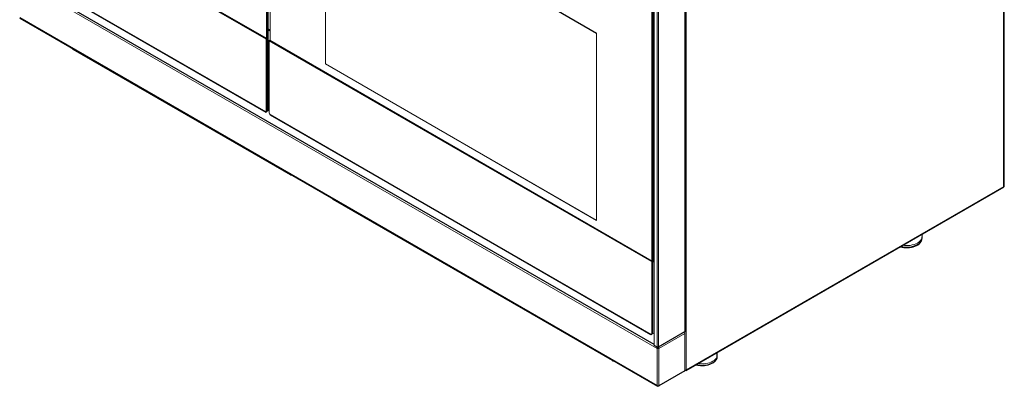
# Model space of a CAD drawing. Units: inches. Extents: x 14 to 67.4, y 4.3 to 62.4.
# Drawn here: x 15.1 to 67.3, y 4.3 to 23.7 of the extents above; entities that cross this region are included whole.
import ezdxf

# ---------------------------------------------------------------- set-up
doc = ezdxf.new("R2010")
doc.units = ezdxf.units.IN
doc.header["$MEASUREMENT"] = 0

msp = doc.modelspace()

# ---------------------------------------------------------------- linework, layer by layer
at = {"color": 7, "linetype": 'Continuous', "lineweight": 25}
for p, q in [((67.258, 14.883), (67.258, 40.848)), ((67.277, 14.897), (67.277, 40.888)), ((31.312, 31.303), (45.677, 23.011)), ((28.19, 22.681), (15.467, 30.025)), ((15.481, 30.049), (28.204, 22.705)), ((15.512, 26.122), (28.145, 18.829)), ((15.516, 26.113), (28.149, 18.82)), ((48.883, 4.323), (15.111, 23.819)), ((15.124, 23.789), (48.898, 4.292)), ((28.195, 18.858), (28.195, 22.661)), ((48.603, 10.896), (28.336, 22.596)), ((28.35, 22.62), (48.616, 10.921)), ((17.915, 22.172), (17.915, 22.178)), ((29.466, 15.504), (17.915, 22.172)), ((17.921, 22.158), (29.472, 15.49)), ((28.38, 18.693), (48.558, 7.045)), ((28.384, 18.684), (48.562, 7.036)), ((29.466, 15.51), (29.466, 15.504)), ((29.488, 15.491), (29.493, 15.494)), ((50.405, 5.132), (67.256, 14.859)), ((31.703, 14.212), (31.703, 14.218)), ((46.525, 5.656), (31.703, 14.212)), ((62.918, 12.134), (62.918, 12.216)), ((48.703, 8.925), (48.727, 8.911)), ((48.716, 6.473), (48.903, 6.365)), ((52.065, 5.95), (52.065, 6.09)), ((52.065, 5.869), (52.065, 5.95)), ((52.065, 5.864), (52.065, 5.869)), ((46.547, 5.643), (46.552, 5.646)), ((50.343, 5.111), (48.977, 4.323))]:
    msp.add_line(p, q, dxfattribs=at)
at = {"color": 144, "linetype": 'Continuous', "lineweight": 18}
for p, q in [((28.187, 22.727), (28.187, 34.535)), ((28.243, 34.503), (28.243, 18.905)), ((28.276, 34.484), (28.276, 18.956)), ((28.389, 34.419), (28.389, 22.611)), ((31.312, 21.374), (31.312, 31.303)), ((31.317, 31.3), (31.317, 21.377)), ((50.356, 31.113), (50.356, 7.195)), ((50.368, 7.188), (50.368, 31.129)), ((50.43, 31.134), (50.43, 5.168)), ((48.727, 6.48), (48.727, 30.299)), ((48.894, 6.383), (48.894, 30.302)), ((48.95, 6.383), (48.95, 30.302)), ((28.215, 22.711), (15.492, 30.056)), ((48.883, 6.302), (15.111, 25.799)), ((48.6, 10.943), (48.6, 24.339)), ((48.655, 24.339), (48.655, 10.888)), ((48.689, 10.903), (48.689, 24.358)), ((28.276, 23.24), (28.389, 23.175)), ((28.276, 23.227), (28.389, 23.162)), ((28.389, 23.162), (28.276, 23.227)), ((28.389, 23.13), (28.276, 23.195)), ((28.389, 23.116), (28.276, 23.182)), ((28.276, 23.168), (28.389, 23.103)), ((45.677, 23.011), (45.677, 13.081)), ((48.727, 23.246), (48.689, 23.268)), ((48.727, 23.22), (48.689, 23.242)), ((48.689, 23.22), (48.727, 23.197)), ((48.727, 23.175), (48.689, 23.197)), ((28.19, 22.664), (28.19, 22.681)), ((28.19, 22.664), (28.195, 22.661)), ((28.215, 22.711), (28.204, 22.705)), ((28.223, 22.661), (28.223, 18.858)), ((28.389, 22.649), (28.276, 22.584)), ((28.276, 22.552), (28.33, 22.583)), ((28.337, 22.603), (28.33, 22.599)), ((28.33, 22.583), (28.33, 22.599)), ((28.33, 22.583), (28.336, 22.58)), ((28.33, 22.583), (28.33, 18.78)), ((28.336, 22.596), (28.336, 22.58)), ((28.35, 22.62), (28.361, 22.627)), ((48.628, 10.927), (28.361, 22.627)), ((48.689, 22.616), (48.727, 22.593)), ((48.727, 22.587), (48.689, 22.609)), ((48.727, 22.585), (48.689, 22.607)), ((28.33, 22.415), (28.276, 22.383)), ((28.276, 21.287), (28.289, 21.287)), ((28.289, 21.287), (28.33, 21.284)), ((31.312, 21.374), (31.317, 21.377)), ((45.677, 13.081), (31.312, 21.374)), ((31.317, 21.377), (45.677, 13.087)), ((28.33, 20.462), (28.276, 20.494)), ((28.276, 20.16), (28.33, 20.128)), ((28.33, 20.064), (28.276, 20.095)), ((28.314, 20.044), (28.276, 20.066)), ((28.314, 20.044), (28.276, 20.022)), ((28.314, 20.014), (28.276, 19.992)), ((28.314, 20.014), (28.289, 20.029)), ((28.162, 18.823), (28.159, 18.821)), ((28.226, 18.86), (28.192, 18.84)), ((28.248, 18.94), (28.243, 18.943)), ((50.43, 5.168), (67.258, 14.883)), ((31.71, 14.198), (46.531, 5.642)), ((62.918, 12.216), (62.918, 12.355)), ((48.603, 10.88), (48.603, 10.896)), ((48.603, 10.88), (48.608, 10.877)), ((48.608, 7.074), (48.608, 10.877)), ((48.628, 10.927), (48.616, 10.921)), ((48.636, 10.877), (48.675, 10.9)), ((48.636, 10.877), (48.636, 7.074)), ((48.703, 10.884), (48.703, 7.113)), ((48.727, 9.293), (48.703, 9.308)), ((48.727, 9.293), (48.703, 9.308)), ((48.703, 9.206), (48.727, 9.191)), ((48.727, 9.159), (48.703, 9.173)), ((48.727, 8.814), (48.703, 8.8)), ((48.703, 8.734), (48.727, 8.72)), ((48.727, 8.687), (48.703, 8.702)), ((48.727, 7.997), (48.703, 8)), ((48.703, 7.957), (48.727, 7.953)), ((48.727, 7.915), (48.703, 7.918)), ((48.727, 8.306), (48.716, 8.312)), ((48.727, 7.765), (48.703, 7.751)), ((48.703, 7.735), (48.727, 7.749)), ((48.727, 7.654), (48.703, 7.668)), ((48.703, 7.652), (48.727, 7.638)), ((48.703, 7.485), (48.727, 7.488)), ((48.703, 7.474), (48.727, 7.477)), ((48.727, 7.403), (48.703, 7.399)), ((48.703, 7.385), (48.727, 7.388)), ((48.575, 7.039), (48.572, 7.037)), ((48.636, 7.074), (48.605, 7.056)), ((48.636, 7.171), (48.608, 7.187)), ((48.639, 7.076), (48.608, 7.093)), ((48.636, 7.074), (48.703, 7.113)), ((48.942, 6.365), (50.368, 7.188)), ((50.356, 7.195), (48.95, 6.383)), ((48.977, 6.302), (50.343, 7.091)), ((50.343, 7.091), (50.343, 5.111)), ((48.894, 6.383), (48.727, 6.48)), ((48.883, 6.302), (48.883, 4.323)), ((48.977, 4.323), (48.977, 6.302)), ((46.525, 5.662), (46.525, 5.656)), ((48.963, 4.292), (50.337, 5.086)), ((50.343, 5.146), (50.368, 5.132)), ((50.368, 5.132), (50.368, 5.144)), ((48.925, 4.299), (48.925, 4.312)), ((48.935, 4.299), (48.935, 4.312)), ((48.935, 4.311), (48.935, 4.299))]:
    msp.add_line(p, q, dxfattribs=at)
at = {"color": 8, "linetype": 'Continuous', "lineweight": 25}
for p, q in [((48.727, 6.5), (15.335, 25.777)), ((28.159, 18.821), (28.145, 18.829)), ((48.727, 8.208), (48.703, 8.222)), ((48.572, 7.037), (48.558, 7.045)), ((48.894, 6.383), (48.922, 6.367)), ((48.922, 6.367), (48.95, 6.383)), ((48.925, 4.299), (48.883, 4.323))]:
    msp.add_line(p, q, dxfattribs=at)
at = {"color": 144, "linetype": 'Continuous', "lineweight": 18, "flags": 128}
for points in [[(28.276, 19.093), (28.308, 19.093), (28.33, 19.094)], [(67.277, 14.897), (67.277, 14.894), (67.271, 14.887), (67.258, 14.883)], [(62.68, 11.884), (62.75, 11.93), (62.81, 11.981), (62.857, 12.036), (62.891, 12.094), (62.911, 12.155), (62.918, 12.216)], [(62.68, 11.884), (62.75, 11.93), (62.81, 11.981), (62.857, 12.036), (62.891, 12.094), (62.911, 12.155), (62.918, 12.216)], [(48.727, 8.066), (48.722, 8.067), (48.703, 8.068)], [(48.703, 7.405), (48.722, 7.407), (48.727, 7.407)], [(50.911, 5.424), (50.99, 5.404), (51.087, 5.389), (51.187, 5.38), (51.287, 5.379), (51.387, 5.385), (51.485, 5.399), (51.58, 5.419), (51.669, 5.447), (51.753, 5.481), (51.829, 5.521), (51.896, 5.567), (51.954, 5.618), (52, 5.674), (52.035, 5.734), (52.056, 5.795), (52.065, 5.857), (52.065, 5.864)], [(51.04, 5.498), (51.042, 5.497), (51.147, 5.485), (51.253, 5.481), (51.359, 5.485), (51.463, 5.497), (51.564, 5.517), (51.659, 5.544), (51.747, 5.578), (51.827, 5.619), (51.897, 5.665), (51.956, 5.716), (52.003, 5.771), (52.038, 5.829), (52.058, 5.889), (52.065, 5.95)], [(51.04, 5.498), (51.042, 5.497), (51.147, 5.485), (51.253, 5.481), (51.359, 5.485), (51.463, 5.497), (51.564, 5.517), (51.659, 5.544), (51.747, 5.578), (51.827, 5.619), (51.897, 5.665), (51.956, 5.716), (52.003, 5.771), (52.038, 5.829), (52.058, 5.889), (52.065, 5.95)], [(50.337, 5.086), (50.337, 5.086), (50.343, 5.095), (50.343, 5.111)], [(50.368, 5.132), (50.381, 5.127), (50.396, 5.127), (50.41, 5.134), (50.423, 5.149), (50.43, 5.168)], [(48.925, 4.299), (48.908, 4.292), (48.893, 4.294), (48.886, 4.303), (48.883, 4.311), (48.883, 4.323)]]:
    msp.add_lwpolyline(points, dxfattribs=at)
at = {"color": 7, "linetype": 'Continuous', "lineweight": 25, "flags": 128}
for points in [[(67.258, 14.883), (67.261, 14.867), (67.255, 14.86)], [(61.764, 11.689), (61.857, 11.667), (61.955, 11.652), (62.054, 11.645), (62.155, 11.645), (62.255, 11.652), (62.352, 11.667), (62.446, 11.688), (62.535, 11.717), (62.617, 11.752), (62.692, 11.793), (62.758, 11.84), (62.814, 11.892), (62.859, 11.948), (62.892, 12.008), (62.911, 12.069), (62.918, 12.132), (62.918, 12.134)], [(48.977, 4.323), (48.974, 4.305), (48.965, 4.294), (48.952, 4.292), (48.935, 4.299)]]:
    msp.add_lwpolyline(points, dxfattribs=at)
at = {"color": 8, "linetype": 'Continuous', "lineweight": 25, "flags": 128}
for points in [[(62.68, 11.802), (62.75, 11.849), (62.81, 11.9), (62.857, 11.955), (62.891, 12.013), (62.911, 12.073), (62.918, 12.134)], [(50.935, 5.437), (50.942, 5.435), (51.042, 5.416), (51.147, 5.404), (51.253, 5.4), (51.359, 5.404), (51.463, 5.416), (51.564, 5.435), (51.659, 5.463), (51.747, 5.497), (51.827, 5.537), (51.897, 5.583), (51.956, 5.634), (52.003, 5.689), (52.038, 5.747), (52.058, 5.808), (52.065, 5.864)]]:
    msp.add_lwpolyline(points, dxfattribs=at)
at = {"color": 144, "linetype": 'Continuous', "lineweight": 18}
for centre, radius, start, end in [((28.22, 22.679), 0.0303, 122.6055, 177.3945), ((28.209, 22.688), 0.0303, 242.6097, 297.3903), ((28.366, 22.595), 0.0303, 122.6055, 177.3945), ((28.381, 22.606), 0.0199, 66.5251, 125.5447), ((28.287, 20.058), 0.0509, 301.8087, 327.4616), ((28.165, 18.853), 0.0309, 230.7967, 9.214), ((28.154, 18.828), 0.0086, 170.786, 309.2033), ((28.209, 18.885), 0.0303, 242.6097, 297.3903), ((28.217, 18.951), 0.0526, 276.2805, 298.6943), ((28.203, 18.901), 0.0396, 305.7137, 5.619), ((28.243, 18.918), 0.0337, 263.9988, 9.8013), ((28.193, 18.942), 0.0551, 333.953, 358.252), ((28.259, 18.953), 0.0172, 230.7967, 9.214), ((28.27, 18.94), 0.0172, 290.7834, 69.2166), ((28.439, 18.785), 0.109, 182.6055, 237.3945), ((28.39, 18.692), 0.00944, 172.7442, 235.9436), ((31.718, 14.21), 0.0151, 172.7442, 235.9437), ((62.107, 12.996), 1.251, 260.169, 297.2985), ((48.633, 10.895), 0.0303, 122.6055, 177.3945), ((48.686, 10.886), 0.0172, 350.786, 129.2033), ((48.628, 8.316), 0.0881, 327.6753, 357.8286), ((48.578, 7.069), 0.0309, 230.7967, 9.214), ((48.566, 7.044), 0.0086, 170.786, 309.2033), ((50.212, 7.144), 0.141, 337.9942, 14.5804), ((48.985, 6.298), 0.102, 139.6026, 177.3198), ((48.93, 6.392), 0.101, 242.6097, 297.3903), ((48.922, 6.437), 0.0605, 242.6097, 297.3903), ((48.911, 6.38), 0.0172, 170.786, 309.2033), ((48.933, 6.38), 0.0172, 230.7967, 9.214), ((50.369, 5.234), 0.0901, 249.4614, 313.2232), ((48.93, 4.413), 0.101, 242.6097, 297.3903)]:
    msp.add_arc(centre, radius, start, end, dxfattribs=at)
at = {"color": 7, "linetype": 'Continuous', "lineweight": 25}
for centre, radius, start, end in [((17.93, 22.17), 0.0151, 172.7442, 235.9436), ((28.229, 18.938), 0.0581, 301.3729, 2.3728), ((29.479, 15.502), 0.0138, 170.786, 309.2033), ((46.538, 5.654), 0.0138, 170.786, 309.2033)]:
    msp.add_arc(centre, radius, start, end, dxfattribs=at)
at = {"color": 8, "linetype": 'Continuous', "lineweight": 25}
for centre, radius, start, end in [((62.102, 12.931), 1.268, 255.6436, 297.137), ((48.875, 6.298), 0.102, 2.6983, 44.0626)]:
    msp.add_arc(centre, radius, start, end, dxfattribs=at)
at = {"color": 7, "linetype": 'Continuous', "lineweight": 25}
msp.add_ellipse((50.328, 7.211), major_axis=(0.0394, -0.0227), ratio=0.00007, start_param=0.000041, end_param=0.785439, dxfattribs=at)
at = {"color": 144, "linetype": 'Continuous', "lineweight": 18}
msp.add_ellipse((48.755, 6.496), major_axis=(0.0394, 0.0227), ratio=0.00007, start_param=2.356154, end_param=3.141633, dxfattribs=at)

doc.saveas('drawing.dxf')
